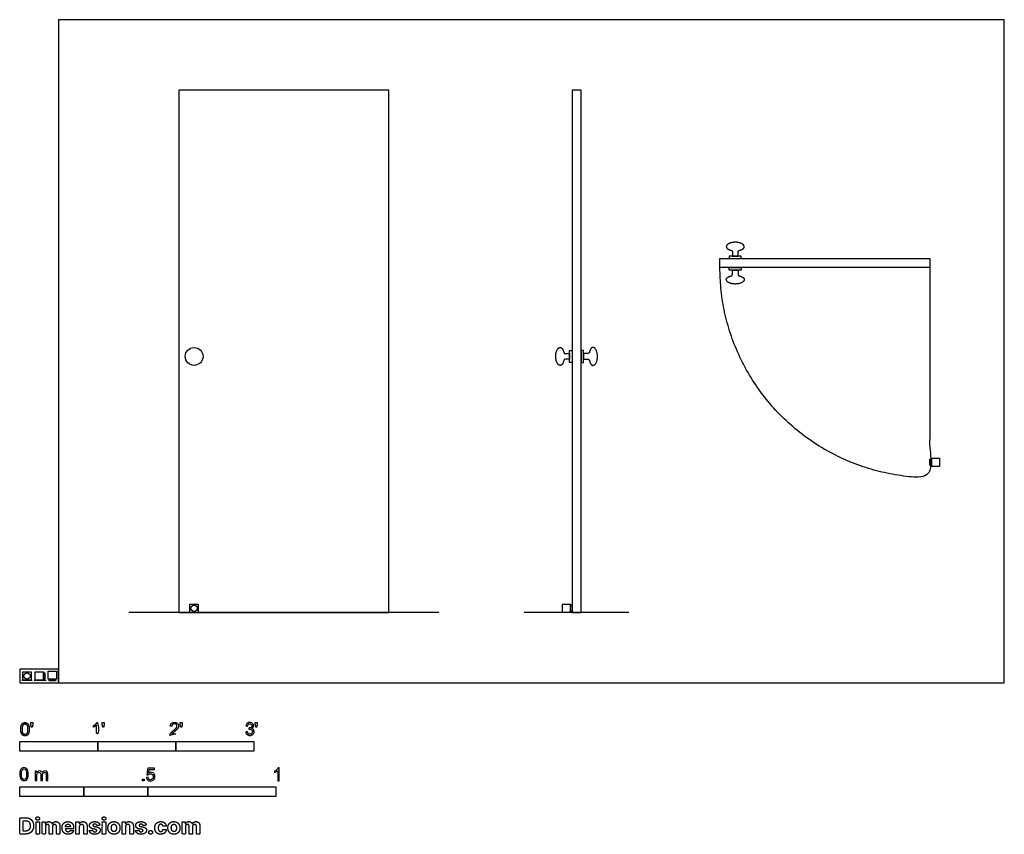
# Model space of a CAD drawing. Units: metres. Extents: x 0 to 3.84, y -0.59 to 2.59.
import ezdxf

# ---------------------------------------------------------------- set-up
doc = ezdxf.new("R2010")
doc.units = ezdxf.units.M
for name, color, linetype, true_color in [('2D$AG-BUILDINGS', 7, 'Continuous', 0x66ccff), ('2D$AG-DETAILS-DIAGRAM', 7, 'Continuous', 0xccff66), ('2D$AG-DIAGRAM', 7, 'Continuous', 0xfecc66), ('2D$N-SYMB', 7, 'Continuous', 0x800040), ('2D$X-DIMENSIONS.COM', 7, 'Continuous', 0x800080), ('2D$X-VPRT', 7, 'Continuous', 0xfb02ff)]:
    doc.layers.add(name, color=color, linetype=linetype, true_color=true_color)

msp = doc.modelspace()

# ---------------------------------------------------------------- linework, layer by layer
at = {"layer": '2D$AG-BUILDINGS'}
for points in [[(0.6206, 2.3149), (0.6206, 0.2749), (1.4406, 0.2749), (1.4406, 2.3149)], [(2.1566, 2.3149), (2.1566, 0.2749), (2.1916, 0.2749), (2.1916, 2.3149)], [(2.7337, 1.6566), (3.5537, 1.6566), (3.5537, 1.6216), (2.7337, 1.6216)], [(2.8172, 1.6666), (2.7702, 1.6666), (2.7702, 1.6566), (2.8172, 1.6566)], [(2.8172, 1.6116), (2.7702, 1.6116), (2.7702, 1.6216), (2.8172, 1.6216)], [(2.1466, 1.2514), (2.1466, 1.2984), (2.1566, 1.2984), (2.1566, 1.2514)], [(2.2016, 1.2514), (2.2016, 1.2984), (2.1916, 1.2984), (2.1916, 1.2514)], [(3.5917, 0.8456), (3.5597, 0.8456), (3.5597, 0.8776), (3.5917, 0.8776)], [(0.6645, 0.2749), (0.6645, 0.3069), (0.6965, 0.3069), (0.6965, 0.2749)], [(2.1186, 0.3069), (2.1506, 0.3069), (2.1506, 0.2749), (2.1186, 0.2749)], [(0.0123, 0.0109), (0.0123, 0.0429), (0.0443, 0.0429), (0.0443, 0.0109)], [(0.0602, 0.0429), (0.0922, 0.0429), (0.0922, 0.0109), (0.0602, 0.0109)], [(0.1428, 0.0459), (0.1428, 0.0139), (0.1108, 0.0139), (0.1108, 0.0459)]]:
    msp.add_lwpolyline(points, close=True, dxfattribs=at)
for centre, radius in [((0.6805, 1.2748), 0.0349), ((0.6805, 0.2909), 0.0125), ((0.0283, 0.0269), 0.0125)]:
    msp.add_circle(centre, radius, dxfattribs=at)
for points, weights, knots in [([(2.7827, 1.6666), (2.7827, 1.675), (2.7827, 1.6824), (2.7827, 1.688), (2.7773, 1.6892), (2.7587, 1.6936), (2.7587, 1.7028), (2.7587, 1.7206), (2.7937, 1.7206), (2.8287, 1.7206), (2.8287, 1.7028), (2.8287, 1.6936), (2.8101, 1.6892), (2.8047, 1.688), (2.8047, 1.6824), (2.8047, 1.675), (2.8047, 1.6666), (2.7937, 1.6666), (2.7827, 1.6666)], [1, 1, 1, 0.78342242126, 1, 0.917335573772, 1.14584502573, 0.810234787885, 1.14584502573, 0.810234787885, 1.14584502573, 0.917335573772, 1, 0.783422421261, 1, 1, 1, 1, 1], [140.93176, 140.93176, 140.93176, 155.752691, 155.752691, 165.141688, 165.141688, 202.574882, 202.574882, 257.552754, 257.552754, 312.530625, 312.530625, 349.963819, 349.963819, 359.352817, 359.352817, 374.173748, 374.173748, 396.173748, 396.173748, 396.173748]), ([(2.7827, 1.6116), (2.7827, 1.6032), (2.7827, 1.5958), (2.7827, 1.5902), (2.7773, 1.589), (2.7587, 1.5846), (2.7587, 1.5753), (2.7587, 1.5576), (2.7937, 1.5576), (2.8287, 1.5576), (2.8287, 1.5753), (2.8287, 1.5846), (2.8101, 1.589), (2.8047, 1.5902), (2.8047, 1.5958), (2.8047, 1.6032), (2.8047, 1.6116), (2.7937, 1.6116), (2.7827, 1.6116)], [1, 1, 1, 0.78342242126, 1, 0.917335573772, 1.14584502573, 0.810234787885, 1.14584502573, 0.810234787885, 1.14584502573, 0.917335573772, 1, 0.783422421261, 1, 1, 1, 1, 1], [140.93176, 140.93176, 140.93176, 155.752691, 155.752691, 165.141688, 165.141688, 202.574882, 202.574882, 257.552754, 257.552754, 312.530625, 312.530625, 349.963819, 349.963819, 359.352817, 359.352817, 374.173748, 374.173748, 396.173748, 396.173748, 396.173748]), ([(2.1466, 1.2859), (2.1382, 1.2859), (2.1308, 1.2859), (2.1252, 1.2859), (2.124, 1.2913), (2.1196, 1.3099), (2.1104, 1.3099), (2.0926, 1.3099), (2.0926, 1.2749), (2.0926, 1.2399), (2.1104, 1.2399), (2.1196, 1.2399), (2.124, 1.2585), (2.1252, 1.2639), (2.1308, 1.2639), (2.1382, 1.2639), (2.1466, 1.2639), (2.1466, 1.2749), (2.1466, 1.2859)], [1, 1, 1, 0.78342242126, 1, 0.917335573772, 1.14584502573, 0.810234787885, 1.14584502573, 0.810234787885, 1.14584502573, 0.917335573772, 1, 0.783422421261, 1, 1, 1, 1, 1], [140.93176, 140.93176, 140.93176, 155.752691, 155.752691, 165.141688, 165.141688, 202.574882, 202.574882, 257.552754, 257.552754, 312.530625, 312.530625, 349.963819, 349.963819, 359.352817, 359.352817, 374.173748, 374.173748, 396.173748, 396.173748, 396.173748]), ([(2.2016, 1.2859), (2.21, 1.2859), (2.2174, 1.2859), (2.223, 1.2859), (2.2242, 1.2913), (2.2286, 1.3099), (2.2379, 1.3099), (2.2556, 1.3099), (2.2556, 1.2749), (2.2556, 1.2399), (2.2379, 1.2399), (2.2286, 1.2399), (2.2242, 1.2585), (2.223, 1.2639), (2.2174, 1.2639), (2.21, 1.2639), (2.2016, 1.2639), (2.2016, 1.2749), (2.2016, 1.2859)], [1, 1, 1, 0.78342242126, 1, 0.917335573772, 1.14584502573, 0.810234787885, 1.14584502573, 0.810234787885, 1.14584502573, 0.917335573772, 1, 0.783422421261, 1, 1, 1, 1, 1], [140.93176, 140.93176, 140.93176, 155.752691, 155.752691, 165.141688, 165.141688, 202.574882, 202.574882, 257.552754, 257.552754, 312.530625, 312.530625, 349.963819, 349.963819, 359.352817, 359.352817, 374.173748, 374.173748, 396.173748, 396.173748, 396.173748]), ([(3.5597, 0.8741), (3.5575, 0.8741), (3.5552, 0.8741), (3.5537, 0.8741), (3.5537, 0.8726), (3.5537, 0.8616), (3.5537, 0.8506), (3.5537, 0.8491), (3.5552, 0.8491), (3.5575, 0.8491), (3.5597, 0.8491), (3.5597, 0.8616), (3.5597, 0.8741)], [1, 1, 1, 0.707106781187, 1, 1, 1, 0.707106781186, 1, 1, 1, 1, 1], [19.856194, 19.856194, 19.856194, 24.356194, 24.356194, 26.712389, 26.712389, 48.712389, 48.712389, 51.068583, 51.068583, 55.568583, 55.568583, 80.568583, 80.568583, 80.568583]), ([(2.1506, 0.2784), (2.1529, 0.2784), (2.1551, 0.2784), (2.1566, 0.2784), (2.1566, 0.2799), (2.1566, 0.2909), (2.1566, 0.3019), (2.1566, 0.3034), (2.1551, 0.3034), (2.1529, 0.3034), (2.1506, 0.3034), (2.1506, 0.2909), (2.1506, 0.2784)], [1, 1, 1, 0.707106781187, 1, 1, 1, 0.707106781186, 1, 1, 1, 1, 1], [19.856194, 19.856194, 19.856194, 24.356194, 24.356194, 26.712389, 26.712389, 48.712389, 48.712389, 51.068583, 51.068583, 55.568583, 55.568583, 80.568583, 80.568583, 80.568583]), ([(0.0922, 0.0144), (0.0945, 0.0144), (0.0967, 0.0144), (0.0982, 0.0144), (0.0982, 0.0159), (0.0982, 0.0269), (0.0982, 0.0379), (0.0982, 0.0394), (0.0967, 0.0394), (0.0945, 0.0394), (0.0922, 0.0394), (0.0922, 0.0269), (0.0922, 0.0144)], [1, 1, 1, 0.707106781187, 1, 1, 1, 0.707106781186, 1, 1, 1, 1, 1], [19.856194, 19.856194, 19.856194, 24.356194, 24.356194, 26.712389, 26.712389, 48.712389, 48.712389, 51.068583, 51.068583, 55.568583, 55.568583, 80.568583, 80.568583, 80.568583]), ([(0.1143, 0.0139), (0.1143, 0.0116), (0.1143, 0.0094), (0.1143, 0.0079), (0.1158, 0.0079), (0.1268, 0.0079), (0.1378, 0.0079), (0.1393, 0.0079), (0.1393, 0.0094), (0.1393, 0.0116), (0.1393, 0.0139), (0.1268, 0.0139), (0.1143, 0.0139)], [1, 1, 1, 0.707106781187, 1, 1, 1, 0.707106781186, 1, 1, 1, 1, 1], [19.856194, 19.856194, 19.856194, 24.356194, 24.356194, 26.712389, 26.712389, 48.712389, 48.712389, 51.068583, 51.068583, 55.568583, 55.568583, 80.568583, 80.568583, 80.568583])]:
    msp.add_rational_spline(points, weights, degree=2, knots=knots, dxfattribs=at)
at = {"layer": '2D$AG-DETAILS-DIAGRAM'}
msp.add_rational_spline([(3.5537, 1.6216), (3.5537, 1.2116), (3.5537, 0.8016), (2.7337, 0.8016), (2.7337, 1.6216)], [1, 1, 1, 0.707106781187, 1], degree=2, knots=[0, 0, 0, 820, 820, 2108.052988, 2108.052988, 2108.052988], dxfattribs=at)
at = {"layer": '2D$AG-DIAGRAM'}
for points in [[(1.6356, 0.2749), (0.4256, 0.2749)], [(2.3786, 0.2749), (1.9696, 0.2749)], [(0.0079, 0.0109), (0.0487, 0.0109)], [(0.0562, 0.0109), (0.1023, 0.0109)]]:
    msp.add_lwpolyline(points, dxfattribs=at)
at = {"layer": '2D$N-SYMB'}
for points in [[(0, -0.2667), (0, -0.2286), (0.3048, -0.2286), (0.3048, -0.2667)], [(0.3048, -0.2667), (0.3048, -0.2286), (0.6096, -0.2286), (0.6096, -0.2667)], [(0.6096, -0.2667), (0.6096, -0.2286), (0.9144, -0.2286), (0.9144, -0.2667)], [(0.4786, -0.3823), (0.4786, -0.3754), (0.4855, -0.3754), (0.4855, -0.3823)], [(0, -0.4436), (0, -0.4055), (0.25, -0.4055), (0.25, -0.4436)], [(0.25, -0.4436), (0.25, -0.4055), (0.5, -0.4055), (0.5, -0.4436)], [(0.5, -0.4436), (0.5, -0.4055), (1, -0.4055), (1, -0.4436)]]:
    msp.add_lwpolyline(points, close=True, dxfattribs=at)
for points, degree, knots in [([(0.0037, -0.181), (0.0037, -0.1953), (0.0087, -0.2016), (0.0129, -0.2069), (0.0202, -0.2069), (0.0258, -0.2069), (0.0294, -0.2039), (0.0331, -0.2009), (0.0349, -0.1954), (0.0368, -0.1899), (0.0368, -0.181), (0.0368, -0.1734), (0.0356, -0.169), (0.0345, -0.1645), (0.0325, -0.1615), (0.0305, -0.1584), (0.0274, -0.1567), (0.0243, -0.1551), (0.0202, -0.1551), (0.0147, -0.1551), (0.011, -0.158), (0.0074, -0.161), (0.0055, -0.1665), (0.0037, -0.172), (0.0037, -0.181)], 2, [-12, -12, -12, -11, -11, -10, -10, -9, -9, -8, -8, -7, -7, -6, -6, -5, -5, -4, -4, -3, -3, -2, -2, -1, -1, 0, 0, 0]), ([(0.0101, -0.181), (0.0101, -0.1935), (0.013, -0.1976), (0.0159, -0.2018), (0.0202, -0.2018), (0.0245, -0.2018), (0.0274, -0.1976), (0.0304, -0.1935), (0.0304, -0.181), (0.0304, -0.1685), (0.0274, -0.1643), (0.0245, -0.1602), (0.0202, -0.1602), (0.0159, -0.1602), (0.0133, -0.1639), (0.0101, -0.1685), (0.0101, -0.181)], 2, [0, 0, 0, 1, 1, 2, 2, 3, 3, 4, 4, 5, 5, 6, 6, 7, 7, 8, 8, 8]), ([(0.0449, -0.1732), (0.0468, -0.1732), (0.0487, -0.1732), (0.0495, -0.1685), (0.0504, -0.1638), (0.0504, -0.1595), (0.0504, -0.1553), (0.0468, -0.1553), (0.0433, -0.1553), (0.0433, -0.1595), (0.0433, -0.1638), (0.0441, -0.1685), (0.0449, -0.1732)], 2, [-6, -6, -6, -5, -5, -4, -4, -3, -3, -2, -2, -1, -1, 0, 0, 0]), ([(0.2998, -0.1656), (0.2998, -0.1855), (0.2998, -0.2054), (0.3029, -0.2054), (0.306, -0.2054), (0.306, -0.1799), (0.306, -0.1544), (0.304, -0.1544), (0.302, -0.1544), (0.3004, -0.1577), (0.2964, -0.1612), (0.2925, -0.1647), (0.2873, -0.1671), (0.2873, -0.1701), (0.2873, -0.1732), (0.2902, -0.1721), (0.2939, -0.1699), (0.2975, -0.1678), (0.2998, -0.1656)], 2, [0, 0, 0, 0.130311, 0.130311, 0.150761, 0.150761, 0.317996, 0.317996, 0.331175, 0.331175, 1.331175, 1.331175, 2.331175, 2.331175, 3.331175, 3.331175, 4.331175, 4.331175, 5.331175, 5.331175, 5.331175]), ([(0.3237, -0.1726), (0.3257, -0.1726), (0.3276, -0.1726), (0.3284, -0.1678), (0.3292, -0.1631), (0.3292, -0.1588), (0.3292, -0.1546), (0.3257, -0.1546), (0.3221, -0.1546), (0.3221, -0.1588), (0.3221, -0.1631), (0.3229, -0.1678), (0.3237, -0.1726)], 2, [-6, -6, -6, -5, -5, -4, -4, -3, -3, -2, -2, -1, -1, 0, 0, 0]), ([(0.5863, -0.2054), (0.6031, -0.2054), (0.6198, -0.2054), (0.6198, -0.2024), (0.6198, -0.1994), (0.6074, -0.1994), (0.5949, -0.1994), (0.596, -0.1977), (0.5976, -0.196), (0.5992, -0.1943), (0.6048, -0.1896), (0.6115, -0.1839), (0.6144, -0.1807), (0.6173, -0.1774), (0.6185, -0.1745), (0.6198, -0.1715), (0.6198, -0.1685), (0.6198, -0.1625), (0.6155, -0.1584), (0.6113, -0.1544), (0.6039, -0.1544), (0.5967, -0.1544), (0.5924, -0.1581), (0.5881, -0.1619), (0.5875, -0.1691), (0.5907, -0.1694), (0.5939, -0.1697), (0.5939, -0.165), (0.5966, -0.1623), (0.5993, -0.1596), (0.6038, -0.1596), (0.6081, -0.1596), (0.6107, -0.1621), (0.6134, -0.1646), (0.6134, -0.1683), (0.6134, -0.1719), (0.6105, -0.1758), (0.6075, -0.1798), (0.5993, -0.1866), (0.5939, -0.191), (0.5911, -0.1943), (0.5883, -0.1976), (0.587, -0.201), (0.5862, -0.2031), (0.5863, -0.2054)], 2, [0, 0, 0, 0.110089, 0.110089, 0.129743, 0.129743, 0.211429, 0.211429, 1.211429, 1.211429, 2.211429, 2.211429, 3.211429, 3.211429, 4.211429, 4.211429, 5.211429, 5.211429, 6.211429, 6.211429, 7.211429, 7.211429, 8.211429, 8.211429, 9.211429, 9.211429, 10.211429, 10.211429, 11.211429, 11.211429, 12.211429, 12.211429, 13.211429, 13.211429, 14.211429, 14.211429, 15.211429, 15.211429, 16.211429, 16.211429, 17.211429, 17.211429, 18.211429, 18.211429, 19.211429, 19.211429, 19.211429]), ([(0.6283, -0.1726), (0.6302, -0.1726), (0.6321, -0.1726), (0.633, -0.1678), (0.6338, -0.1631), (0.6338, -0.1588), (0.6338, -0.1546), (0.6302, -0.1546), (0.6267, -0.1546), (0.6267, -0.1588), (0.6267, -0.1631), (0.6275, -0.1678), (0.6283, -0.1726)], 2, [-6, -6, -6, -5, -5, -4, -4, -3, -3, -2, -2, -1, -1, 0, 0, 0]), ([(0.8822, -0.1918), (0.8843, -0.1915), (0.8864, -0.1912), (0.8885, -0.1909), (0.8891, -0.1942), (0.8904, -0.1969), (0.8922, -0.1984), (0.8937, -0.1999), (0.8958, -0.2008), (0.8982, -0.2008), (0.9012, -0.2008), (0.9036, -0.1996), (0.9057, -0.1978), (0.9075, -0.1957), (0.9087, -0.1933), (0.9087, -0.1903), (0.9087, -0.1873), (0.9075, -0.1852), (0.9057, -0.1834), (0.9039, -0.1816), (0.9015, -0.1804), (0.8988, -0.1804), (0.8976, -0.1804), (0.8961, -0.1807), (0.8946, -0.1813), (0.8948, -0.1795), (0.895, -0.1777), (0.8952, -0.1758), (0.8955, -0.1758), (0.8958, -0.1758), (0.8961, -0.1758), (0.8988, -0.1758), (0.9012, -0.1752), (0.9033, -0.1737), (0.9054, -0.1725), (0.9063, -0.1704), (0.9063, -0.1674), (0.9063, -0.1653), (0.9054, -0.1635), (0.9039, -0.162), (0.9024, -0.1605), (0.9006, -0.1596), (0.8982, -0.1596), (0.8958, -0.1596), (0.8937, -0.1605), (0.8922, -0.162), (0.8907, -0.1635), (0.8894, -0.1656), (0.8891, -0.1686), (0.887, -0.1683), (0.8849, -0.168), (0.8828, -0.1677), (0.8837, -0.1635), (0.8852, -0.1602), (0.8879, -0.1581), (0.8907, -0.1557), (0.894, -0.1545), (0.8979, -0.1545), (0.9006, -0.1545), (0.9033, -0.1551), (0.9054, -0.1563), (0.9078, -0.1575), (0.9096, -0.1593), (0.9108, -0.1611), (0.912, -0.1632), (0.9126, -0.1653), (0.9126, -0.1677), (0.9126, -0.1698), (0.912, -0.1716), (0.9108, -0.1734), (0.9096, -0.1752), (0.9081, -0.1767), (0.9057, -0.1777), (0.9087, -0.1786), (0.9111, -0.1798), (0.9126, -0.1822), (0.9141, -0.1843), (0.915, -0.187), (0.915, -0.19), (0.915, -0.1945), (0.9135, -0.1981), (0.9102, -0.2011), (0.9072, -0.2042), (0.903, -0.2054), (0.8982, -0.2054), (0.894, -0.2054), (0.89, -0.2045), (0.8873, -0.2017), (0.8843, -0.1993), (0.8828, -0.1957), (0.8822, -0.1918)], 3, [0, 0, 0, 0, 1, 1, 1, 2, 2, 2, 3, 3, 3, 4, 4, 4, 5, 5, 5, 6, 6, 6, 7, 7, 7, 8, 8, 8, 9, 9, 9, 10, 10, 10, 11, 11, 11, 12, 12, 12, 13, 13, 13, 14, 14, 14, 15, 15, 15, 16, 16, 16, 17, 17, 17, 18, 18, 18, 19, 19, 19, 20, 20, 20, 21, 21, 21, 22, 22, 22, 23, 23, 23, 24, 24, 24, 25, 25, 25, 26, 26, 26, 27, 27, 27, 28, 28, 28, 29, 29, 29, 30, 30, 30, 30]), ([(0.9211, -0.1726), (0.9231, -0.1726), (0.925, -0.1726), (0.9258, -0.1678), (0.9267, -0.1631), (0.9267, -0.1588), (0.9267, -0.1546), (0.9231, -0.1546), (0.9196, -0.1546), (0.9196, -0.1588), (0.9196, -0.1631), (0.9204, -0.1678), (0.9211, -0.1726)], 2, [-6, -6, -6, -5, -5, -4, -4, -3, -3, -2, -2, -1, -1, 0, 0, 0]), ([(0, -0.3565), (0, -0.3508), (0.0006, -0.3459), (0.0018, -0.3423), (0.003, -0.3387), (0.0048, -0.336), (0.0072, -0.3339), (0.0096, -0.3321), (0.0127, -0.3309), (0.0163, -0.3309), (0.019, -0.3309), (0.0214, -0.3315), (0.0235, -0.3327), (0.0256, -0.3336), (0.0271, -0.3354), (0.0286, -0.3372), (0.0298, -0.3393), (0.0307, -0.3417), (0.0316, -0.3447), (0.0322, -0.3478), (0.0328, -0.3517), (0.0328, -0.3565), (0.0328, -0.3625), (0.0322, -0.3673), (0.031, -0.3709), (0.0298, -0.3746), (0.028, -0.3773), (0.0256, -0.3794), (0.0232, -0.3812), (0.0202, -0.3818), (0.0163, -0.3818), (0.0114, -0.3818), (0.0078, -0.3806), (0.0051, -0.377), (0.0018, -0.3728), (0, -0.3661), (0, -0.3565)], 3, [0, 0, 0, 0, 1, 1, 1, 2, 2, 2, 3, 3, 3, 4, 4, 4, 5, 5, 5, 6, 6, 6, 7, 7, 7, 8, 8, 8, 9, 9, 9, 10, 10, 10, 11, 11, 11, 12, 12, 12, 12]), ([(0.0063, -0.3565), (0.0063, -0.3649), (0.0072, -0.3703), (0.0093, -0.3731), (0.0111, -0.3758), (0.0136, -0.3773), (0.0163, -0.3773), (0.0193, -0.3773), (0.0217, -0.3758), (0.0235, -0.3731), (0.0253, -0.3703), (0.0265, -0.3649), (0.0265, -0.3565), (0.0265, -0.3484), (0.0253, -0.3429), (0.0235, -0.3402), (0.0217, -0.3375), (0.0193, -0.336), (0.0163, -0.336), (0.0136, -0.336), (0.0111, -0.3372), (0.0096, -0.3396), (0.0075, -0.3426), (0.0063, -0.3484), (0.0063, -0.3565)], 3, [0, 0, 0, 0, 1, 1, 1, 2, 2, 2, 3, 3, 3, 4, 4, 4, 5, 5, 5, 6, 6, 6, 7, 7, 7, 8, 8, 8, 8]), ([(0.0602, -0.3812), (0.0602, -0.3691), (0.0602, -0.3571), (0.0602, -0.345), (0.062, -0.345), (0.0639, -0.345), (0.0657, -0.345), (0.0657, -0.3468), (0.0657, -0.3485), (0.0657, -0.3502), (0.0669, -0.3484), (0.0684, -0.3469), (0.0702, -0.3459), (0.072, -0.3447), (0.0741, -0.3441), (0.0765, -0.3441), (0.0792, -0.3441), (0.0816, -0.3447), (0.0831, -0.3459), (0.0849, -0.3472), (0.0861, -0.3487), (0.0867, -0.3505), (0.0898, -0.3462), (0.0934, -0.3441), (0.0982, -0.3441), (0.1018, -0.3441), (0.1045, -0.3453), (0.1063, -0.3472), (0.1084, -0.3493), (0.1093, -0.3523), (0.1093, -0.3565), (0.1093, -0.3647), (0.1093, -0.373), (0.1093, -0.3812), (0.1073, -0.3812), (0.1053, -0.3812), (0.1033, -0.3812), (0.1033, -0.3737), (0.1033, -0.3661), (0.1033, -0.3586), (0.1033, -0.3559), (0.103, -0.3544), (0.1027, -0.3532), (0.1021, -0.352), (0.1015, -0.3511), (0.1003, -0.3505), (0.0994, -0.3499), (0.0982, -0.3496), (0.0967, -0.3496), (0.0943, -0.3496), (0.0922, -0.3505), (0.0904, -0.352), (0.0886, -0.3538), (0.088, -0.3565), (0.088, -0.3601), (0.088, -0.3671), (0.088, -0.3742), (0.088, -0.3812), (0.0858, -0.3812), (0.0837, -0.3812), (0.0816, -0.3812), (0.0816, -0.3734), (0.0816, -0.3655), (0.0816, -0.3577), (0.0816, -0.355), (0.0813, -0.3529), (0.0801, -0.3517), (0.0792, -0.3502), (0.0774, -0.3496), (0.0753, -0.3496), (0.0735, -0.3496), (0.072, -0.3499), (0.0705, -0.3511), (0.069, -0.352), (0.0681, -0.3532), (0.0672, -0.355), (0.0666, -0.3568), (0.0663, -0.3592), (0.0663, -0.3625), (0.0663, -0.3687), (0.0663, -0.375), (0.0663, -0.3812), (0.0643, -0.3812), (0.0622, -0.3812), (0.0602, -0.3812)], 3, [0, 0, 0, 0, 1, 1, 1, 2, 2, 2, 3, 3, 3, 4, 4, 4, 5, 5, 5, 6, 6, 6, 7, 7, 7, 8, 8, 8, 9, 9, 9, 10, 10, 10, 11, 11, 11, 12, 12, 12, 13, 13, 13, 14, 14, 14, 15, 15, 15, 16, 16, 16, 17, 17, 17, 18, 18, 18, 19, 19, 19, 20, 20, 20, 21, 21, 21, 22, 22, 22, 23, 23, 23, 24, 24, 24, 25, 25, 25, 26, 26, 26, 27, 27, 27, 28, 28, 28, 28]), ([(0.4946, -0.3693), (0.4967, -0.3691), (0.4988, -0.3689), (0.5009, -0.3687), (0.5015, -0.372), (0.5024, -0.3741), (0.5042, -0.376), (0.506, -0.3775), (0.5081, -0.3784), (0.5105, -0.3784), (0.5136, -0.3784), (0.516, -0.3772), (0.5181, -0.3748), (0.5202, -0.3726), (0.5211, -0.3696), (0.5211, -0.366), (0.5211, -0.3624), (0.5202, -0.3597), (0.5184, -0.3576), (0.5163, -0.3558), (0.5136, -0.3546), (0.5105, -0.3546), (0.5084, -0.3546), (0.5066, -0.3552), (0.5051, -0.3561), (0.5036, -0.357), (0.5024, -0.3582), (0.5015, -0.3594), (0.4995, -0.3592), (0.4975, -0.359), (0.4955, -0.3588), (0.4971, -0.3502), (0.4987, -0.3415), (0.5003, -0.3329), (0.5086, -0.3329), (0.517, -0.3329), (0.5253, -0.3329), (0.5253, -0.3349), (0.5253, -0.3369), (0.5253, -0.3389), (0.5187, -0.3389), (0.512, -0.3389), (0.5054, -0.3389), (0.5045, -0.3434), (0.5036, -0.3479), (0.5027, -0.3525), (0.5057, -0.3504), (0.5087, -0.3491), (0.512, -0.3491), (0.5166, -0.3491), (0.5202, -0.3507), (0.5232, -0.3537), (0.5262, -0.3567), (0.5277, -0.3606), (0.5277, -0.3654), (0.5277, -0.3699), (0.5265, -0.3738), (0.5238, -0.3772), (0.5205, -0.3814), (0.5163, -0.3829), (0.5105, -0.3829), (0.506, -0.3829), (0.5024, -0.382), (0.4994, -0.3796), (0.4967, -0.3769), (0.4949, -0.3735), (0.4946, -0.3693)], 3, [0, 0, 0, 0, 1, 1, 1, 2, 2, 2, 3, 3, 3, 4, 4, 4, 5, 5, 5, 6, 6, 6, 7, 7, 7, 8, 8, 8, 9, 9, 9, 10, 10, 10, 11, 11, 11, 12, 12, 12, 13, 13, 13, 14, 14, 14, 15, 15, 15, 16, 16, 16, 17, 17, 17, 18, 18, 18, 19, 19, 19, 20, 20, 20, 21, 21, 21, 22, 22, 22, 22]), ([(1.013, -0.3823), (1.0109, -0.3823), (1.0089, -0.3823), (1.0069, -0.3823), (1.0069, -0.3692), (1.0069, -0.3562), (1.0069, -0.3431), (1.0054, -0.3446), (1.0033, -0.3461), (1.0009, -0.3473), (0.9985, -0.3488), (0.9964, -0.3501), (0.9946, -0.3507), (0.9946, -0.3486), (0.9946, -0.3466), (0.9946, -0.3446), (0.9979, -0.3431), (1.0009, -0.341), (1.0036, -0.3389), (1.006, -0.3365), (1.0078, -0.3344), (1.009, -0.332), (1.0103, -0.332), (1.0116, -0.332), (1.013, -0.332), (1.013, -0.3487), (1.013, -0.3655), (1.013, -0.3823)], 3, [0, 0, 0, 0, 1, 1, 1, 2, 2, 2, 3, 3, 3, 4, 4, 4, 5, 5, 5, 6, 6, 6, 7, 7, 7, 8, 8, 8, 9, 9, 9, 9])]:
    msp.add_open_spline(points, degree=degree, knots=knots, dxfattribs=at)
at = {"layer": '2D$X-DIMENSIONS.COM'}
for points, degree, knots in [([(0.0225, -0.5902), (0.0322, -0.5902), (0.0391, -0.5863), (0.0461, -0.5825), (0.0498, -0.5754), (0.0536, -0.5683), (0.0536, -0.5583), (0.0536, -0.5485), (0.0498, -0.5414), (0.0461, -0.5343), (0.0392, -0.5305), (0.0323, -0.5267), (0.0227, -0.5267), (0.0113, -0.5267), (0, -0.5267), (0, -0.5584), (0, -0.5902), (0.0113, -0.5902), (0.0225, -0.5902)], 2, [-15, -15, -15, -14, -14, -13, -13, -12, -12, -11, -11, -10, -10, -9, -9, -8, -8, -7, -7, -6, -6, -6]), ([(0.022, -0.5787), (0.0279, -0.5787), (0.032, -0.5765), (0.0361, -0.5744), (0.0381, -0.5699), (0.0402, -0.5654), (0.0402, -0.5583), (0.0402, -0.5513), (0.0381, -0.5468), (0.0361, -0.5424), (0.032, -0.5403), (0.0279, -0.5382), (0.022, -0.5382), (0.0177, -0.5382), (0.0134, -0.5382), (0.0134, -0.5584), (0.0134, -0.5787), (0.0177, -0.5787), (0.022, -0.5787)], 2, [-7.813477, -7.813477, -7.813477, -6.813477, -6.813477, -5.813477, -5.813477, -4.813477, -4.813477, -3.813477, -3.813477, -2.813477, -2.813477, -1.813477, -1.813477, -1.543945, -1.543945, -0.268555, -0.268555, 0, 0, 0]), ([(0.0699, -0.5364), (0.0729, -0.5364), (0.075, -0.5344), (0.077, -0.5325), (0.077, -0.5297), (0.077, -0.527), (0.075, -0.525), (0.0729, -0.523), (0.0699, -0.523), (0.067, -0.523), (0.0649, -0.525), (0.0628, -0.527), (0.0628, -0.5297), (0.0628, -0.5325), (0.0649, -0.5344), (0.067, -0.5364), (0.0699, -0.5364)], 2, [-8, -8, -8, -7, -7, -6, -6, -5, -5, -4, -4, -3, -3, -2, -2, -1, -1, 0, 0, 0]), ([(0.3288, -0.5364), (0.3318, -0.5364), (0.3339, -0.5344), (0.3359, -0.5325), (0.3359, -0.5297), (0.3359, -0.527), (0.3339, -0.525), (0.3318, -0.523), (0.3288, -0.523), (0.3259, -0.523), (0.3238, -0.525), (0.3217, -0.527), (0.3217, -0.5297), (0.3217, -0.5325), (0.3238, -0.5344), (0.3259, -0.5364), (0.3288, -0.5364)], 2, [-8, -8, -8, -7, -7, -6, -6, -5, -5, -4, -4, -3, -3, -2, -2, -1, -1, 0, 0, 0]), ([(0.0633, -0.5902), (0.0699, -0.5902), (0.0765, -0.5902), (0.0765, -0.5663), (0.0765, -0.5425), (0.0699, -0.5425), (0.0633, -0.5425), (0.0633, -0.5663), (0.0633, -0.5902)], 2, [-4, -4, -4, -3, -3, -2, -2, -1, -1, 0, 0, 0]), ([(0.1001, -0.5509), (0.0999, -0.5509), (0.0996, -0.5509), (0.0996, -0.5467), (0.0996, -0.5425), (0.0933, -0.5425), (0.087, -0.5425), (0.087, -0.5663), (0.087, -0.5902), (0.0936, -0.5902), (0.1002, -0.5902), (0.1002, -0.5759), (0.1002, -0.5616), (0.1002, -0.5589), (0.1012, -0.557), (0.1023, -0.555), (0.104, -0.5539), (0.1058, -0.5528), (0.108, -0.5528), (0.1112, -0.5528), (0.1132, -0.5549), (0.1152, -0.557), (0.1152, -0.5605), (0.1152, -0.5753), (0.1152, -0.5902), (0.1216, -0.5902), (0.128, -0.5902), (0.128, -0.5756), (0.128, -0.5611), (0.128, -0.5574), (0.13, -0.5551), (0.1321, -0.5528), (0.1357, -0.5528), (0.1388, -0.5528), (0.1409, -0.5548), (0.143, -0.5568), (0.143, -0.5607), (0.143, -0.5754), (0.143, -0.5902), (0.1496, -0.5902), (0.1562, -0.5902), (0.1562, -0.5741), (0.1562, -0.5581), (0.1562, -0.5504), (0.152, -0.5461), (0.1479, -0.5419), (0.1412, -0.5419), (0.136, -0.5419), (0.1321, -0.5444), (0.1283, -0.5468), (0.1268, -0.5509), (0.1266, -0.5509), (0.1263, -0.5509), (0.1252, -0.5468), (0.1218, -0.5443), (0.1183, -0.5419), (0.1134, -0.5419), (0.1086, -0.5419), (0.1051, -0.5443), (0.1016, -0.5468), (0.1001, -0.5509)], 2, [0, 0, 0, 0.017578, 0.017578, 0.282227, 0.282227, 0.678711, 0.678711, 2.178711, 2.178711, 2.594727, 2.594727, 3.495117, 3.495117, 4.495117, 4.495117, 5.495117, 5.495117, 6.495117, 6.495117, 7.495117, 7.495117, 8.495117, 8.495117, 9.495117, 9.495117, 10.495117, 10.495117, 11.495117, 11.495117, 12.495117, 12.495117, 13.495117, 13.495117, 14.495117, 14.495117, 15.495117, 15.495117, 16.495117, 16.495117, 17.495117, 17.495117, 18.495117, 18.495117, 19.495117, 19.495117, 20.495117, 20.495117, 21.495117, 21.495117, 22.495117, 22.495117, 23.495117, 23.495117, 24.495117, 24.495117, 25.495117, 25.495117, 26.495117, 26.495117, 27.495117, 27.495117, 27.495117]), ([(0.1883, -0.5911), (0.1942, -0.5911), (0.1987, -0.5893), (0.2032, -0.5875), (0.2061, -0.5842), (0.209, -0.5809), (0.2099, -0.5765), (0.2038, -0.5761), (0.1977, -0.5757), (0.197, -0.5775), (0.1957, -0.5788), (0.1944, -0.58), (0.1926, -0.5806), (0.1907, -0.5812), (0.1885, -0.5812), (0.1852, -0.5812), (0.1828, -0.5798), (0.1804, -0.5784), (0.1791, -0.5759), (0.1778, -0.5733), (0.1778, -0.5697), (0.194, -0.5697), (0.2102, -0.5697), (0.2102, -0.5679), (0.2102, -0.5661), (0.2102, -0.56), (0.2085, -0.5555), (0.2068, -0.5509), (0.2037, -0.5479), (0.2007, -0.5449), (0.1966, -0.5434), (0.1925, -0.5419), (0.1878, -0.5419), (0.1808, -0.5419), (0.1756, -0.545), (0.1704, -0.5481), (0.1676, -0.5537), (0.1647, -0.5592), (0.1647, -0.5666), (0.1647, -0.5741), (0.1676, -0.5796), (0.1704, -0.5851), (0.1757, -0.5881), (0.181, -0.5911), (0.1883, -0.5911)], 2, [-3, -3, -3, -1.999602, -1.999602, -0.999203, -0.999203, 0.001195, 0.001195, 1.001594, 1.001594, 2.001992, 2.001992, 3.00239, 3.00239, 4.002789, 4.002789, 5.003187, 5.003187, 6.003586, 6.003586, 7.003984, 7.003984, 7.810461, 7.810461, 8.810461, 8.810461, 9.810461, 9.810461, 10.810461, 10.810461, 11.810461, 11.810461, 12.810461, 12.810461, 13.810461, 13.810461, 14.810461, 14.810461, 15.810461, 15.810461, 16.810461, 16.810461, 17.810461, 17.810461, 18.810461, 18.810461, 18.810461]), ([(0.1778, -0.5617), (0.1845, -0.5617), (0.1911, -0.5617), (0.1978, -0.5617), (0.1977, -0.5611), (0.1975, -0.5599), (0.1969, -0.5579), (0.1962, -0.5563), (0.1953, -0.555), (0.1943, -0.5539), (0.1928, -0.5528), (0.1907, -0.552), (0.1885, -0.5517), (0.1864, -0.5519), (0.1847, -0.5522), (0.1832, -0.5529), (0.1819, -0.5537), (0.1804, -0.5552), (0.1792, -0.5572), (0.1783, -0.5596), (0.1779, -0.561), (0.1778, -0.5617)], 3, [3.537974, 3.537974, 3.537974, 3.537974, 3.871399, 3.871399, 3.871399, 3.936638, 4.007174, 4.106873, 4.150328, 4.195172, 4.28414, 4.383634, 4.49492, 4.585472, 4.661678, 4.72997, 4.79585, 4.860411, 4.993083, 5.070262, 5.154608, 5.154608, 5.154608, 5.154608]), ([(0.232, -0.5626), (0.232, -0.5596), (0.2332, -0.5574), (0.2343, -0.5552), (0.2363, -0.554), (0.2384, -0.5529), (0.241, -0.5529), (0.245, -0.5529), (0.2473, -0.5554), (0.2495, -0.5578), (0.2495, -0.5622), (0.2495, -0.5762), (0.2495, -0.5902), (0.2561, -0.5902), (0.2627, -0.5902), (0.2627, -0.575), (0.2627, -0.5598), (0.2627, -0.5543), (0.2607, -0.5503), (0.2586, -0.5463), (0.2549, -0.5441), (0.2512, -0.5419), (0.2463, -0.5419), (0.241, -0.5419), (0.2373, -0.5443), (0.2335, -0.5468), (0.232, -0.5509), (0.2317, -0.5509), (0.2314, -0.5509), (0.2314, -0.5467), (0.2314, -0.5425), (0.2251, -0.5425), (0.2188, -0.5425), (0.2188, -0.5663), (0.2188, -0.5902), (0.2254, -0.5902), (0.232, -0.5902), (0.232, -0.5764), (0.232, -0.5626)], 2, [-32, -32, -32, -31, -31, -30, -30, -29, -29, -28, -28, -27, -27, -26, -26, -25, -25, -24, -24, -23, -23, -22, -22, -21, -21, -20, -20, -19, -19, -18, -18, -17, -17, -16, -16, -15, -15, -14, -14, -13, -13, -13]), ([(0.3127, -0.5561), (0.3119, -0.5495), (0.3067, -0.5457), (0.3015, -0.5419), (0.2924, -0.5419), (0.2863, -0.5419), (0.2818, -0.5437), (0.2773, -0.5455), (0.2748, -0.5488), (0.2723, -0.5521), (0.2723, -0.5567), (0.2723, -0.5621), (0.2757, -0.5655), (0.2791, -0.569), (0.286, -0.5703), (0.2902, -0.5712), (0.2943, -0.572), (0.2974, -0.5726), (0.2989, -0.5738), (0.3004, -0.5749), (0.3004, -0.5767), (0.3004, -0.5789), (0.2982, -0.5802), (0.2961, -0.5816), (0.2926, -0.5816), (0.2891, -0.5816), (0.2868, -0.5801), (0.2846, -0.5786), (0.284, -0.5757), (0.2775, -0.576), (0.271, -0.5764), (0.272, -0.5832), (0.2775, -0.5871), (0.2831, -0.5911), (0.2926, -0.5911), (0.2988, -0.5911), (0.3036, -0.5891), (0.3083, -0.5872), (0.3111, -0.5836), (0.3138, -0.5801), (0.3138, -0.5754), (0.3138, -0.5703), (0.3104, -0.5671), (0.307, -0.5639), (0.3, -0.5625), (0.2957, -0.5616), (0.2914, -0.5608), (0.2881, -0.5601), (0.2867, -0.5589), (0.2854, -0.5577), (0.2854, -0.556), (0.2854, -0.5539), (0.2875, -0.5526), (0.2896, -0.5513), (0.2927, -0.5513), (0.295, -0.5513), (0.2966, -0.552), (0.2983, -0.5528), (0.2993, -0.5541), (0.3003, -0.5553), (0.3006, -0.5569), (0.3067, -0.5565), (0.3127, -0.5561)], 2, [-45, -45, -45, -44, -44, -43, -43, -42, -42, -41, -41, -40, -40, -39, -39, -38, -38, -37, -37, -36, -36, -35, -35, -34, -34, -33, -33, -32, -32, -31, -31, -30, -30, -29, -29, -28, -28, -27, -27, -26, -26, -25, -25, -24, -24, -23, -23, -22, -22, -21, -21, -20, -20, -19, -19, -18, -18, -17, -17, -16, -16, -15, -15, -14, -14, -14]), ([(0.3222, -0.5902), (0.3288, -0.5902), (0.3354, -0.5902), (0.3354, -0.5663), (0.3354, -0.5425), (0.3288, -0.5425), (0.3222, -0.5425), (0.3222, -0.5663), (0.3222, -0.5902)], 2, [-4, -4, -4, -3, -3, -2, -2, -1, -1, 0, 0, 0]), ([(0.3674, -0.5911), (0.3746, -0.5911), (0.3799, -0.588), (0.3852, -0.5849), (0.388, -0.5794), (0.3909, -0.5739), (0.3909, -0.5665), (0.3909, -0.5592), (0.388, -0.5536), (0.3852, -0.5481), (0.3799, -0.545), (0.3746, -0.5419), (0.3674, -0.5419), (0.3602, -0.5419), (0.3549, -0.545), (0.3497, -0.5481), (0.3468, -0.5536), (0.344, -0.5592), (0.344, -0.5665), (0.344, -0.5739), (0.3468, -0.5794), (0.3497, -0.5849), (0.3549, -0.588), (0.3602, -0.5911), (0.3674, -0.5911)], 2, [-12, -12, -12, -11, -11, -10, -10, -9, -9, -8, -8, -7, -7, -6, -6, -5, -5, -4, -4, -3, -3, -2, -2, -1, -1, 0, 0, 0]), ([(0.3675, -0.5809), (0.3708, -0.5809), (0.373, -0.579), (0.3752, -0.5771), (0.3763, -0.5739), (0.3774, -0.5706), (0.3774, -0.5664), (0.3774, -0.5623), (0.3763, -0.559), (0.3752, -0.5558), (0.373, -0.5539), (0.3708, -0.552), (0.3675, -0.552), (0.3642, -0.552), (0.3619, -0.5539), (0.3597, -0.5558), (0.3585, -0.559), (0.3574, -0.5623), (0.3574, -0.5664), (0.3574, -0.5706), (0.3585, -0.5739), (0.3597, -0.5771), (0.3619, -0.579), (0.3642, -0.5809), (0.3675, -0.5809)], 2, [0, 0, 0, 1, 1, 2, 2, 3, 3, 4, 4, 5, 5, 6, 6, 7, 7, 8, 8, 9, 9, 10, 10, 11, 11, 12, 12, 12]), ([(0.4127, -0.5626), (0.4127, -0.5596), (0.4139, -0.5574), (0.415, -0.5552), (0.417, -0.554), (0.419, -0.5529), (0.4217, -0.5529), (0.4257, -0.5529), (0.4279, -0.5554), (0.4302, -0.5578), (0.4302, -0.5622), (0.4302, -0.5762), (0.4302, -0.5902), (0.4368, -0.5902), (0.4434, -0.5902), (0.4434, -0.575), (0.4434, -0.5598), (0.4434, -0.5543), (0.4413, -0.5503), (0.4393, -0.5463), (0.4356, -0.5441), (0.4319, -0.5419), (0.427, -0.5419), (0.4216, -0.5419), (0.4179, -0.5443), (0.4142, -0.5468), (0.4126, -0.5509), (0.4123, -0.5509), (0.4121, -0.5509), (0.4121, -0.5467), (0.4121, -0.5425), (0.4058, -0.5425), (0.3995, -0.5425), (0.3995, -0.5663), (0.3995, -0.5902), (0.4061, -0.5902), (0.4127, -0.5902), (0.4127, -0.5764), (0.4127, -0.5626)], 2, [-32, -32, -32, -31, -31, -30, -30, -29, -29, -28, -28, -27, -27, -26, -26, -25, -25, -24, -24, -23, -23, -22, -22, -21, -21, -20, -20, -19, -19, -18, -18, -17, -17, -16, -16, -15, -15, -14, -14, -13, -13, -13]), ([(0.4934, -0.5561), (0.4925, -0.5495), (0.4873, -0.5457), (0.4821, -0.5419), (0.4731, -0.5419), (0.467, -0.5419), (0.4625, -0.5437), (0.4579, -0.5455), (0.4554, -0.5488), (0.4529, -0.5521), (0.4529, -0.5567), (0.4529, -0.5621), (0.4563, -0.5655), (0.4597, -0.569), (0.4667, -0.5703), (0.4708, -0.5712), (0.4749, -0.572), (0.478, -0.5726), (0.4795, -0.5738), (0.481, -0.5749), (0.4811, -0.5767), (0.481, -0.5789), (0.4789, -0.5802), (0.4768, -0.5816), (0.4733, -0.5816), (0.4698, -0.5816), (0.4675, -0.5801), (0.4652, -0.5786), (0.4647, -0.5757), (0.4582, -0.576), (0.4517, -0.5764), (0.4526, -0.5832), (0.4582, -0.5871), (0.4638, -0.5911), (0.4733, -0.5911), (0.4795, -0.5911), (0.4842, -0.5891), (0.489, -0.5872), (0.4917, -0.5836), (0.4945, -0.5801), (0.4945, -0.5754), (0.4945, -0.5703), (0.4911, -0.5671), (0.4877, -0.5639), (0.4807, -0.5625), (0.4764, -0.5616), (0.4721, -0.5608), (0.4688, -0.5601), (0.4674, -0.5589), (0.466, -0.5577), (0.466, -0.556), (0.466, -0.5539), (0.4682, -0.5526), (0.4703, -0.5513), (0.4733, -0.5513), (0.4756, -0.5513), (0.4773, -0.552), (0.4789, -0.5528), (0.48, -0.5541), (0.481, -0.5553), (0.4813, -0.5569), (0.4874, -0.5565), (0.4934, -0.5561)], 2, [-45, -45, -45, -44, -44, -43, -43, -42, -42, -41, -41, -40, -40, -39, -39, -38, -38, -37, -37, -36, -36, -35, -35, -34, -34, -33, -33, -32, -32, -31, -31, -30, -30, -29, -29, -28, -28, -27, -27, -26, -26, -25, -25, -24, -24, -23, -23, -22, -22, -21, -21, -20, -20, -19, -19, -18, -18, -17, -17, -16, -16, -15, -15, -14, -14, -14]), ([(0.5105, -0.591), (0.5126, -0.591), (0.5142, -0.59), (0.5159, -0.589), (0.5169, -0.5873), (0.518, -0.5856), (0.518, -0.5835), (0.518, -0.5805), (0.5158, -0.5783), (0.5135, -0.5761), (0.5105, -0.5761), (0.5075, -0.5761), (0.5053, -0.5783), (0.5031, -0.5805), (0.5031, -0.5835), (0.5031, -0.5866), (0.5053, -0.5888), (0.5075, -0.591), (0.5105, -0.591)], 2, [-9, -9, -9, -8, -8, -7, -7, -6, -6, -5, -5, -4, -4, -3, -3, -2, -2, -1, -1, 0, 0, 0]), ([(0.5503, -0.5911), (0.5567, -0.5911), (0.5613, -0.5888), (0.566, -0.5864), (0.5686, -0.5823), (0.5713, -0.5782), (0.5716, -0.5727), (0.5654, -0.5727), (0.5591, -0.5727), (0.5588, -0.5752), (0.5576, -0.577), (0.5564, -0.5788), (0.5546, -0.5797), (0.5527, -0.5806), (0.5505, -0.5806), (0.5474, -0.5806), (0.5451, -0.579), (0.5428, -0.5773), (0.5416, -0.5741), (0.5403, -0.5709), (0.5403, -0.5663), (0.5403, -0.5619), (0.5416, -0.5587), (0.5429, -0.5555), (0.5451, -0.5539), (0.5474, -0.5522), (0.5505, -0.5522), (0.5541, -0.5522), (0.5564, -0.5544), (0.5586, -0.5566), (0.5591, -0.5601), (0.5654, -0.5601), (0.5716, -0.5601), (0.5713, -0.5546), (0.5686, -0.5505), (0.5659, -0.5464), (0.5612, -0.5442), (0.5565, -0.5419), (0.5503, -0.5419), (0.543, -0.5419), (0.5378, -0.545), (0.5326, -0.5481), (0.5297, -0.5537), (0.5269, -0.5592), (0.5269, -0.5665), (0.5269, -0.5738), (0.5297, -0.5793), (0.5325, -0.5849), (0.5378, -0.588), (0.543, -0.5911), (0.5503, -0.5911)], 2, [-28, -28, -28, -27, -27, -26, -26, -25, -25, -24, -24, -23, -23, -22, -22, -21, -21, -20, -20, -19, -19, -18, -18, -17, -17, -16, -16, -15, -15, -14, -14, -13, -13, -12, -12, -11, -11, -10, -10, -9, -9, -8, -8, -7, -7, -6, -6, -5, -5, -4, -4, -3, -3, -3]), ([(0.6016, -0.5911), (0.6088, -0.5911), (0.6141, -0.588), (0.6193, -0.5849), (0.6222, -0.5794), (0.625, -0.5739), (0.625, -0.5665), (0.625, -0.5592), (0.6222, -0.5536), (0.6193, -0.5481), (0.6141, -0.545), (0.6088, -0.5419), (0.6016, -0.5419), (0.5944, -0.5419), (0.5891, -0.545), (0.5839, -0.5481), (0.581, -0.5536), (0.5782, -0.5592), (0.5782, -0.5665), (0.5782, -0.5739), (0.581, -0.5794), (0.5839, -0.5849), (0.5891, -0.588), (0.5944, -0.5911), (0.6016, -0.5911)], 2, [-12, -12, -12, -11, -11, -10, -10, -9, -9, -8, -8, -7, -7, -6, -6, -5, -5, -4, -4, -3, -3, -2, -2, -1, -1, 0, 0, 0]), ([(0.6017, -0.5809), (0.605, -0.5809), (0.6072, -0.579), (0.6094, -0.5771), (0.6105, -0.5739), (0.6116, -0.5706), (0.6116, -0.5664), (0.6116, -0.5623), (0.6105, -0.559), (0.6094, -0.5558), (0.6072, -0.5539), (0.605, -0.552), (0.6017, -0.552), (0.5984, -0.552), (0.5961, -0.5539), (0.5939, -0.5558), (0.5927, -0.559), (0.5916, -0.5623), (0.5916, -0.5664), (0.5916, -0.5706), (0.5927, -0.5739), (0.5939, -0.5771), (0.5961, -0.579), (0.5984, -0.5809), (0.6017, -0.5809)], 2, [0, 0, 0, 1, 1, 2, 2, 3, 3, 4, 4, 5, 5, 6, 6, 7, 7, 8, 8, 9, 9, 10, 10, 11, 11, 12, 12, 12]), ([(0.6468, -0.5509), (0.6465, -0.5509), (0.6463, -0.5509), (0.6463, -0.5467), (0.6463, -0.5425), (0.64, -0.5425), (0.6337, -0.5425), (0.6337, -0.5663), (0.6337, -0.5902), (0.6403, -0.5902), (0.6469, -0.5902), (0.6469, -0.5759), (0.6469, -0.5616), (0.6469, -0.5589), (0.6479, -0.557), (0.6489, -0.555), (0.6507, -0.5539), (0.6524, -0.5528), (0.6546, -0.5528), (0.6579, -0.5528), (0.6599, -0.5549), (0.6619, -0.557), (0.6619, -0.5605), (0.6619, -0.5753), (0.6619, -0.5902), (0.6683, -0.5902), (0.6747, -0.5902), (0.6747, -0.5756), (0.6747, -0.5611), (0.6747, -0.5574), (0.6767, -0.5551), (0.6787, -0.5528), (0.6823, -0.5528), (0.6855, -0.5528), (0.6876, -0.5548), (0.6897, -0.5568), (0.6897, -0.5607), (0.6897, -0.5754), (0.6897, -0.5902), (0.6963, -0.5902), (0.7029, -0.5902), (0.7029, -0.5741), (0.7029, -0.5581), (0.7029, -0.5504), (0.6987, -0.5461), (0.6945, -0.5419), (0.6879, -0.5419), (0.6826, -0.5419), (0.6788, -0.5444), (0.675, -0.5468), (0.6735, -0.5509), (0.6733, -0.5509), (0.673, -0.5509), (0.6719, -0.5468), (0.6684, -0.5443), (0.665, -0.5419), (0.6601, -0.5419), (0.6552, -0.5419), (0.6518, -0.5443), (0.6483, -0.5468), (0.6468, -0.5509)], 2, [0, 0, 0, 0.017578, 0.017578, 0.282227, 0.282227, 0.678711, 0.678711, 2.178711, 2.178711, 2.594727, 2.594727, 3.495117, 3.495117, 4.495117, 4.495117, 5.495117, 5.495117, 6.495117, 6.495117, 7.495117, 7.495117, 8.495117, 8.495117, 9.495117, 9.495117, 10.495117, 10.495117, 11.495117, 11.495117, 12.495117, 12.495117, 13.495117, 13.495117, 14.495117, 14.495117, 15.495117, 15.495117, 16.495117, 16.495117, 17.495117, 17.495117, 18.495117, 18.495117, 19.495117, 19.495117, 20.495117, 20.495117, 21.495117, 21.495117, 22.495117, 22.495117, 23.495117, 23.495117, 24.495117, 24.495117, 25.495117, 25.495117, 26.495117, 26.495117, 27.495117, 27.495117, 27.495117])]:
    msp.add_open_spline(points, degree=degree, knots=knots, dxfattribs=at)
at = {"layer": '2D$X-VPRT'}
for points in [[(0.1507, 0), (3.8443, 0), (3.8443, 2.5898), (0.1507, 2.5898)], [(0, 0), (0.1507, 0), (0.1507, 0.0537), (0, 0.0537)]]:
    msp.add_lwpolyline(points, close=True, dxfattribs=at)

doc.saveas('drawing.dxf')
